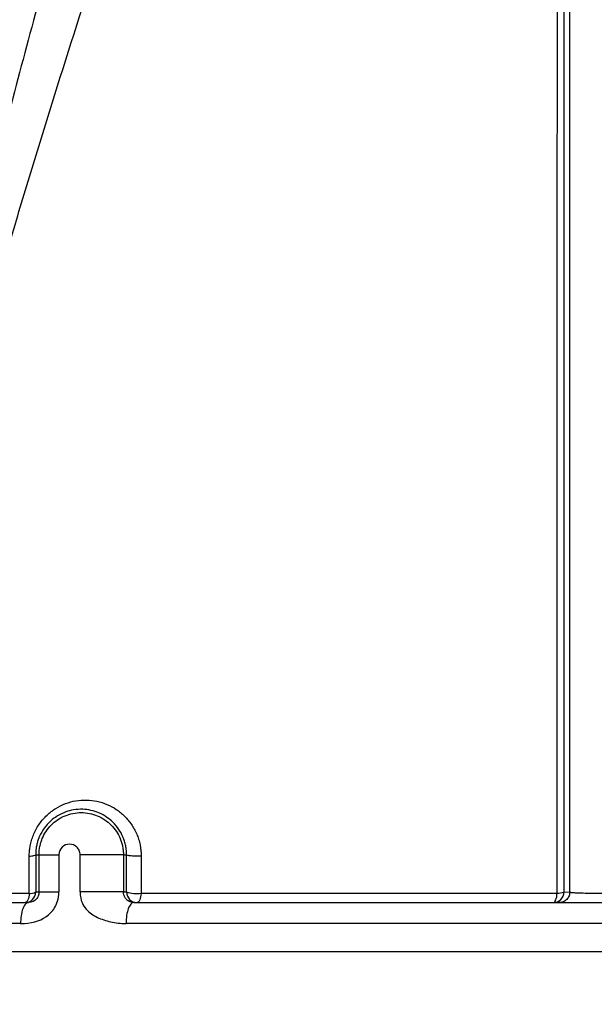
# Model space of a CAD drawing. Units: inches. Extents: x -18962 to -18704, y -15753 to -15417.
# Drawn here: x -18754 to -18752, y -15463 to -15460 of the extents above; entities that cross this region are included whole.
import ezdxf

# ---------------------------------------------------------------- set-up
doc = ezdxf.new("R2010")
doc.units = ezdxf.units.IN
doc.header["$MEASUREMENT"] = 0
doc.layers.add('0-BACKFILL INITIAL', color=253, linetype='Continuous')
doc.layers.add('0-EARTH', color=36, linetype='Continuous')
doc.layers.add('0-BEDDING', color=7, linetype='Continuous', lineweight=5)

msp = doc.modelspace()

# ---------------------------------------------------------------- hatches: boundary and pattern name
at = {"layer": '0-BACKFILL INITIAL'}
h = msp.add_hatch(dxfattribs=at)
h.set_pattern_fill('GRAVEL', color=256, scale=5)
h.set_pattern_definition([(228.012787504, (3.6, 5), (-40.00000000000031, -45.00000000000001), [0.67268, -66.5954402353685]), (184.969740728, (3.15, 4.5), (59.99999999999987, 5.000000000000176), [1.15434, -114.27962380615]), (132.510447078, (2, 4.4), (50.00000000000058, -54.99999999999932), [0.8139400000000001, -80.5801629804985]), (267.273689006, (0.05, 3.15), (5.000000000000121, 100.0000000000001), [1.05119, -104.067790208145]), (292.833654178, (0, 2.1), (-24.99999999999994, 60.00000000000014), [1.030775, -102.0468656404415]), (357.273689006, (0.4, 1.15), (-100.0000000000001, 5.000000000000128), [1.05119, -104.067790208145]), (37.6942404667, (1.45, 1.1), (-64.99999999999999, -49.99999999999986), [1.390145, -137.62424274458]), (72.2553283749, (2.55, 1.95), (35.00000000000014, 110), [1.31244, -129.9316074840669]), (121.429565615, (2.95, 3.2), (-40.0000000000001, 64.99999999999994), [1.05475, -104.420365548645]), (175.236358309, (2.4, 4.1), (54.99999999999992, -5.00000000000019), [1.20416, -59.0038128939615]), (222.397437798, (1.2, 4.2), (-59.99999999999982, -54.99999999999986), [1.55724, -154.1668750239745]), (138.814074834, (5, 3.1), (-35.00000000000016, 30), [0.5315049999999999, -52.61922406367349]), (171.46923439, (4.600000000000001, 3.45), (64.99999999999999, -9.999999999999975), [1.011185, -100.107557080785]), (225, (3.6, 3.6), (-5.551115123125783e-16, -4.999999999999664), [0.707105, -6.3639628118655]), (203.198590514, (3.25, 4.2), (24.99999999999995, 9.999999999999877), [0.38079, -37.6980755293195]), (291.801409486, (2.9, 4.050000000000001), (-4.99999999999842, 15.00000000000051), [0.538515, -26.3873090356725]), (30.96375653209999, (3.1, 3.55), (15.00000000000027, 9.999999999999897), [0.874645, -28.2801144742265]), (161.565051177, (3.85, 4), (10.00000000000006, -4.999999999999884), [0.632455, -15.178933300842]), (16.389540334, (0, 4.050000000000001), (49.99999999999983, 15.00000000000022), [0.886, -87.714225733347]), (70.3461759419, (0.8500000000000001, 4.3), (-20.0000000000061, -55.00000000001698), [0.7433049999999999, -73.58703873659499]), (293.198590514, (3.85, 5), (-9.999999999999853, 24.99999999999996), [0.761575, -37.3172905293195]), (343.610459666, (4.149999999999999, 4.3), (-49.99999999999983, 15.00000000000022), [0.8859999999999999, -87.71422573334497]), (339.44395478, (0, 0.95), (-25.00000000000018, 10.00000000000012), [0.8543999999999999, -41.86561872658749]), (294.775140569, (0.8, 0.65), (-25.00000000000003, 55.00000000000001), [0.71589, -70.87321531638]), (66.8014094864, (3.9, 0), (9.999999999999906, 24.99999999999985), [0.761575, -37.3172905293195]), (17.3540246363, (4.2, 0.7000000000000001), (-64.99999999999989, -19.99999999999982), [0.838155, -82.97711807120001]), (69.44395478040002, (1.45, 0), (-10.00000000000004, -24.99999999999977), [0.4272, -42.29281872658749]), (101.309932474, (3.6, 0), (-4.999999999999819, 20.00000000000006), [0.25495, -25.240147567964]), (165.963756532, (3.55, 0.25), (14.99999999999979, -5.000000000000007), [1.030775, -19.5847531280885]), (186.009005957, (2.55, 0.5), (50.00000000000023, 4.999999999999916), [0.9552499999999999, -94.56961587271401]), (303.690067526, (3.1, 3.1), (-4.999999999999936, 9.999999999999929), [0.7211099999999998, -17.30664637732]), (353.157226587, (3.5, 2.5), (85.00000000000007, -10.00000000000026), [1.25897, -124.6378131201415]), (60.9453959009, (4.75, 2.35), (-19.99999999999988, -34.99999999999989), [0.51478, -50.963370704935]), (90, (5, 2.8), (-4.999999999999999, 5), [0.3, -4.699999999999999]), (120.256437164, (2.45, 0.65), (20.00000000000004, -35.00000000000004), [0.69462, -68.76759994724901]), (48.01278750420001, (2.1, 1.25), (40, 44.99999999999987), [1.34536, -65.92276023536849]), (0, (3, 2.25), (5, 5), [1.3, -3.7]), (325.3048464690001, (4.3, 2.25), (50.0000000000007, -34.99999999999913), [0.7905699999999999, -78.26637150420999]), (254.054604099, (4.95, 1.8), (-5.000000000000188, -20.00000000000002), [0.72801, -35.6725394464025]), (207.645975364, (4.75, 1.1), (-94.99999999999974, -50.00000000000024), [1.185325, -117.347370911297]), (175.42607874, (3.7, 0.55), (-64.99999999999977, 5.000000000000007), [1.253995, -124.1453670398445])])
edge = h.paths.add_edge_path()
edge.add_spline(control_points=[(-18763.69891469431, -15462.63923476306), (-18764.62587249333, -15457.74281725063), (-18767.76932809124, -15449.24431536238), (-18769.6141247194, -15443.69876472288), (-18770.74737150441, -15440.63281036389)], knot_values=[35.54434436301227, 35.54434436301227, 35.54434436301227, 35.54434436301227, 53.33252003702044, 72.29198460366008, 72.29198460366008, 72.29198460366008, 72.29198460366008], degree=3, periodic=0)
edge.add_line((-18770.74737150441, -15440.63281036389), (-18846.01600016346, -15440.63281036389))
edge.add_line((-18846.01600016346, -15440.63281036389), (-18846.01600016346, -15462.63923476306))
edge.add_line((-18846.01600016346, -15462.63923476306), (-18839.60506001077, -15462.63094882933))
edge.add_line((-18839.60506001077, -15462.63094882933), (-18839.67545796829, -15462.61712960654))
edge.add_line((-18839.6754579683, -15462.61712960654), (-18839.75516283886, -15462.34194882933))
edge.add_line((-18839.75516283886, -15462.34194882933), (-18840.00853434583, -15462.34194882933))
edge.add_line((-18840.00853434583, -15462.34194882933), (-18840.00890669507, -15462.2019488304))
edge.add_line((-18840.00890669507, -15462.2019488304), (-18838.82415276863, -15462.20194882933))
edge.add_arc((-18817.4923766814, -15465.09467601465), 21.52701887406769, 145.2973505175987, 172.2774278831154, ccw=False)
edge.add_arc((-18823.22982659826, -15461.24417523639), 14.61835001259667, 91.18476599777767, 144.9020090195698, ccw=False)
edge.add_arc((-18824.01806480016, -15461.71612537263), 15.0950000360873, 34.2165171772005, 88.15505500117138, ccw=False)
edge.add_arc((-18834.42642878871, -15466.73531014152), 26.5788414945548, 9.820542354218276, 30.544169251171127, ccw=False)
edge.add_line((-18808.23705211795, -15462.20194882896), (-18807.25778109935, -15462.20128328837))
edge.add_line((-18807.25778109935, -15462.20128328837), (-18807.05381903901, -15462.20498291905))
edge.add_line((-18807.05381903901, -15462.20498291905), (-18807.0556342259, -15462.34194882933))
edge.add_arc((-18807.18231997939, -15433.22217929321), 29.1200451084264, 269.75073589793146, 270.24926410206206, ccw=False)
edge.add_arc((-18807.14687570271, -15462.47199092502), 0.2078391044361869, 141.2674167494829, 167.4837689922014)
edge.add_arc((-18807.68371424661, -15462.42148892936), 0.3339834394076662, 326.56674217479747, 359.0632973863627, ccw=False)
edge.add_line((-18807.40499565097, -15462.60550219584), (-18807.45910856096, -15462.63094882933))
edge.add_line((-18807.45910856096, -15462.63094882933), (-18800.64845546376, -15462.63683930766))
edge.add_line((-18800.64845546376, -15462.63683930766), (-18800.73921944522, -15462.54378296023))
edge.add_line((-18800.73921944522, -15462.54378296023), (-18800.79855829185, -15462.34783930766))
edge.add_line((-18800.79855829184, -15462.34783930766), (-18801.05279283681, -15462.3495034127))
edge.add_line((-18801.05279283682, -15462.3495034127), (-18801.05361526448, -15462.20766466192))
edge.add_line((-18801.05361526448, -15462.20766466192), (-18799.86754822162, -15462.20783930767))
edge.add_arc((-18487.93500946952, -15548.88704456346), 323.7517464912037, 163.4963566128154, 164.4705555702262, ccw=False)
edge.add_arc((-18784.23071458646, -15461.46540863604), 14.83265638075892, 91.3318832975263, 162.142000862116, ccw=False)
edge.add_arc((-18784.94490269132, -15461.4553697362), 14.82321421796498, 24.570275276322377, 88.57193133600339, ccw=False)
edge.add_arc((-18827.54123748378, -15476.79841631902), 60.06000814853877, 14.05973202962059, 20.982722536671417, ccw=False)
edge.add_line((-18769.28044757095, -15462.20783930729), (-18768.09944141694, -15462.20433695179))
edge.add_line((-18768.09944141694, -15462.20433695179), (-18768.09902967889, -15462.34783930766))
edge.add_line((-18768.09902967889, -15462.34783930766), (-18768.35240118586, -15462.34783930766))
edge.add_arc((-18768.72979224299, -15462.35579509516), 0.3774749058626968, -46.68870787206839, 1.2076744533205215, ccw=False)
edge.add_line((-18768.47085888747, -15462.63046002185), (-18768.50250401395, -15462.63683930766))
edge.add_line((-18768.50250401394, -15462.63683930766), (-18763.69891469431, -15462.63923476306))
edge = h.paths.add_edge_path()
edge.add_spline(control_points=[(-18768.41340937728, -15440.63281036389), (-18767.49463725191, -15442.8379252607), (-18766.6029429039, -15446.14968196098), (-18763.7069466516, -15453.06364573194), (-18761.36495256718, -15462.63923476306)], knot_values=[35.54434436301228, 35.54434436301228, 35.54434436301228, 35.54434436301228, 54.50380892965192, 72.29198460366008, 72.29198460366008, 72.29198460366008, 72.29198460366008], degree=3, periodic=0)
edge.add_line((-18761.36495256718, -15462.63923476306), (-18756.38002207887, -15462.63923476306))
edge.add_arc((-18756.34876562039, -15462.51828939842), 0.1249189634303118, 185.3170738340073, 255.5098311625312, ccw=False)
edge.add_arc((-18756.13250099596, -15462.42281681333), 0.3570702018818531, 181.9929963503008, 197.445396307372, ccw=False)
edge.add_arc((-18756.6735781336, -15462.45020090393), 0.1848298522906287, 4.644469004717556, 24.51075293600966)
edge.add_arc((-18756.53916552016, -15462.38459641805), 0.0355310571327869, 18.16126493588994, 75.25944314140315)
edge.add_line((-18756.53012490695, -15462.35023476306), (-18756.78349641393, -15462.35023476306))
edge.add_line((-18756.78349641392, -15462.35023476306), (-18756.78370489701, -15462.20707741896))
edge.add_line((-18756.78370489702, -15462.20707741896), (-18755.59911483672, -15462.21023476306))
edge.add_arc((-18693.27857509448, -15477.62141640139), 64.19777405217383, 159.9464117941776, 166.1100433983686, ccw=False)
edge.add_arc((-18739.85393687071, -15461.61858094466), 14.98819518578463, 91.73237783246691, 156.3582775617984, ccw=False)
edge.add_arc((-18740.8265371462, -15461.81660642921), 15.18825689655291, 33.524611162235885, 88.03990433930028, ccw=False)
edge.add_arc((-18754.4393740732, -15467.80810701731), 29.95214959945175, 10.77156746480091, 28.691658240429717, ccw=False)
edge.add_line((-18725.01497787119, -15462.21023476306), (-18723.83336904523, -15462.20666634888))
edge.add_line((-18723.83336904523, -15462.20666634888), (-18723.83059629399, -15462.35023476306))
edge.add_line((-18723.83059629399, -15462.35023476306), (-18724.08396780097, -15462.35023476306))
edge.add_arc((-18725.70253320169, -15461.98607795257), 1.659025056789286, 337.9249599111005, 347.32030401258226, ccw=False)
edge.add_line((-18724.16512722626, -15462.60957374706), (-18724.23407062902, -15462.63923476306))
edge.add_line((-18724.23407062902, -15462.63923476306), (-18715.70758557844, -15462.63923476306))
edge.add_line((-18715.70758557844, -15462.63923476306), (-18715.70758557844, -15440.63281036388))
edge.add_line((-18715.70758557844, -15440.63281036389), (-18768.41340937728, -15440.63281036389))
at = {"layer": '0-BEDDING', "true_color": 0x000000}
h = msp.add_hatch(dxfattribs=at)
h.set_pattern_fill('GRAVEL', color=18, scale=4)
h.set_pattern_definition([(228.012787504, (2.88, 4), (-32.00000000000025, -36.00000000000001), [0.538144, -53.27635218829479]), (184.969740728, (2.52, 3.6), (47.9999999999999, 4.00000000000014), [0.923472, -91.42369904491999]), (132.510447078, (1.6, 3.52), (40.00000000000047, -43.99999999999946), [0.6511520000000001, -64.4641303843988]), (267.273689006, (0.04, 2.52), (4.000000000000097, 80.00000000000007), [0.8409519999999999, -83.25423216651599]), (292.833654178, (0, 1.68), (-19.99999999999995, 48.00000000000011), [0.8246199999999999, -81.63749251235319]), (357.273689006, (0.32, 0.92), (-80.00000000000007, 4.000000000000102), [0.8409519999999999, -83.25423216651599]), (37.6942404667, (1.16, 0.88), (-51.99999999999999, -39.99999999999989), [1.112116, -110.099394195664]), (72.2553283749, (2.04, 1.56), (28.00000000000011, 88.00000000000001), [1.049952, -103.9452859872536]), (121.429565615, (2.36, 2.56), (-32.00000000000008, 51.99999999999995), [0.8438, -83.53629243891599]), (175.236358309, (1.92, 3.28), (43.99999999999994, -4.000000000000152), [0.9633280000000001, -47.2030503151692]), (222.397437798, (0.96, 3.36), (-47.99999999999985, -43.99999999999989), [1.245792, -123.3335000191796]), (138.814074834, (4, 2.48), (-28.00000000000013, 24), [0.4252039999999999, -42.09537925093879]), (171.46923439, (3.68, 2.76), (51.99999999999999, -7.99999999999998), [0.808948, -80.086045664628]), (225, (2.88, 2.88), (-4.440892098500626e-16, -3.999999999999732), [0.565684, -5.0911702494924]), (203.198590514, (2.6, 3.36), (19.99999999999996, 7.999999999999901), [0.304632, -30.1584604234556]), (291.801409486, (2.32, 3.24), (-3.999999999998736, 12.00000000000041), [0.430812, -21.109847228538]), (30.96375653209999, (2.48, 2.84), (12.00000000000021, 7.999999999999918), [0.699716, -22.6240915793812]), (161.565051177, (3.08, 3.2), (8.000000000000046, -3.999999999999907), [0.505964, -12.1431466406736]), (16.389540334, (0, 3.24), (39.99999999999986, 12.00000000000018), [0.7088, -70.1713805866776]), (70.3461759419, (0.68, 3.44), (-16.00000000000488, -44.00000000001359), [0.594644, -58.869630989276]), (293.198590514, (3.08, 4), (-7.999999999999882, 19.99999999999996), [0.60926, -29.8538324234556]), (343.610459666, (3.32, 3.44), (-39.99999999999986, 12.00000000000017), [0.7087999999999999, -70.17138058667598]), (339.44395478, (0, 0.76), (-20.00000000000015, 8.000000000000098), [0.6835199999999999, -33.49249498126999]), (294.775140569, (0.64, 0.52), (-20.00000000000002, 44.00000000000001), [0.572712, -56.698572253104]), (66.8014094864, (3.12, 0), (7.999999999999925, 19.99999999999988), [0.60926, -29.8538324234556]), (17.3540246363, (3.36, 0.56), (-51.99999999999991, -15.99999999999985), [0.670524, -66.38169445696]), (69.44395478040002, (1.16, 0), (-8.000000000000028, -19.99999999999982), [0.34176, -33.83425498126999]), (101.309932474, (2.88, 0), (-3.999999999999855, 16.00000000000005), [0.20396, -20.1921180543712]), (165.963756532, (2.84, 0.2), (11.99999999999983, -4.000000000000005), [0.82462, -15.6678025024708]), (186.009005957, (2.04, 0.4), (40.00000000000018, 3.999999999999932), [0.7642, -75.65569269817121]), (303.690067526, (2.48, 2.48), (-3.999999999999949, 7.999999999999943), [0.5768879999999998, -13.845317101856]), (353.157226587, (2.8, 2), (68.00000000000006, -8.000000000000211), [1.007176, -99.7102504961132]), (60.9453959009, (3.8, 1.88), (-15.9999999999999, -27.99999999999991), [0.411824, -40.770696563948]), (90, (4, 2.24), (-4, 4), [0.24, -3.76]), (120.256437164, (1.96, 0.52), (16.00000000000004, -28.00000000000003), [0.555696, -55.0140799577992]), (48.01278750420001, (1.68, 1), (32, 35.9999999999999), [1.076288, -52.73820818829479]), (0, (2.4, 1.8), (4, 4), [1.04, -2.96]), (325.3048464690001, (3.44, 1.8), (40.00000000000055, -27.9999999999993), [0.6324559999999999, -62.61309720336799]), (254.054604099, (3.96, 1.44), (-4.000000000000151, -16.00000000000002), [0.582408, -28.538031557122]), (207.645975364, (3.8, 0.88), (-75.9999999999998, -40.00000000000019), [0.94826, -93.87789672903759]), (175.42607874, (2.96, 0.44), (-51.99999999999982, 4.000000000000005), [1.003196, -99.3162936318756])])
edge = h.paths.add_edge_path()
edge.add_line((-18715.70758557844, -15462.63923476306), (-18761.36495256718, -15462.63923476306))
edge.add_spline(control_points=[(-18761.36495256718, -15462.63923476306), (-18760.95005500514, -15464.63923476306), (-18760.64201813589, -15466.63923476306), (-18760.47791803071, -15468.63923476306)], knot_values=[72.29198460366007, 72.29198460366007, 72.29198460366007, 72.29198460366007, 78.46371765575401, 78.46371765575401, 78.46371765575401, 78.46371765575401], degree=3, periodic=0)
edge.add_line((-18760.47791803071, -15468.63923476306), (-18715.70758557844, -15468.63923476306))
edge.add_line((-18715.70758557844, -15468.63923476306), (-18715.70758557844, -15462.63923476306))
at = {"layer": '0-EARTH'}
h = msp.add_hatch(dxfattribs=at)
h.set_pattern_fill('EARTH', color=256, scale=10, angle=45)
h.set_pattern_definition([(45, (-17748.96241090135, -15357.03836334374), (2.220446049250313e-16, 3.535533905932738), [2.5, -2.5]), (45, (-17749.62532350871, -15356.37545073637), (2.220446049250313e-16, 3.535533905932738), [2.5, -2.5]), (45, (-17750.28823611607, -15355.71253812901), (2.220446049250313e-16, 3.535533905932738), [2.5, -2.5]), (135, (-17750.28823611607, -15355.27059639077), (-3.535533905932737, 4.440892098500626e-16), [2.5, -2.5]), (135, (-17749.62532350871, -15354.60768378341), (-3.535533905932737, 4.440892098500626e-16), [2.5, -2.5]), (135, (-17748.96241090135, -15353.94477117605), (-3.535533905932737, 4.440892098500626e-16), [2.5, -2.5])])
edge = h.paths.add_edge_path()
edge.add_line((-18705.55168299243, -15422.57478271758), (-18715.70758557844, -15422.57478271758))
edge.add_line((-18715.70758557844, -15422.57478271758), (-18715.70758557844, -15428.63281036389))
edge.add_line((-18715.70758557844, -15428.63281036389), (-18715.70758557844, -15468.63923476306))
edge.add_line((-18715.70758557844, -15468.63923476306), (-18760.47791803071, -15468.63923476306))
edge.add_spline(control_points=[(-18760.47791803071, -15468.63923476306), (-18760.40655526938, -15469.73890651076), (-18760.28598474195, -15471.75102157976), (-18760.39449780957, -15473.58240804772), (-18760.45478307328, -15474.58244114503)], knot_values=[78.4637176557539, 78.4637176557539, 78.4637176557539, 78.4637176557539, 81.75571339447777, 84.64814212686288, 84.64814212686288, 84.64814212686288, 84.64814212686288], degree=3, periodic=0)
edge.add_spline(control_points=[(-18760.4547830733, -15474.58244114499), (-18755.64552471638, -15475.25901107557), (-18742.14820148504, -15476.68505147171), (-18721.33813067564, -15466.80501960799), (-18715.37383167135, -15481.07683500255), (-18704.9728905727, -15463.90759442758), (-18710.10432687265, -15447.62666578478), (-18708.73218224667, -15439.85079323286), (-18703.94660412685, -15438.65292617807), (-18703.81831755786, -15430.5765595388), (-18705.55168299243, -15422.57478271758)], knot_values=[199.4673900074906, 199.4673900074906, 199.4673900074906, 199.4673900074906, 212.2262521873089, 240.5310192076059, 268.8878901112067, 281.133420092101, 295.1555266464339, 307.6524084599478, 326.6946820826305, 334.8811024869294, 334.8811024869294, 334.8811024869294, 334.8811024869294], degree=3, periodic=0)

# ---------------------------------------------------------------- linework, layer by layer
at = {"color": 18, "linetype": 'Continuous', "lineweight": 25, "true_color": 0x000000}
for p, q in [((-18753.73416550789, -15462.47299724919), (-18753.73417364577, -15462.36699052433)), ((-18753.71594919957, -15462.36323352648), (-18753.70641325555, -15462.36323361725)), ((-18753.71594919957, -15462.36323352648), (-18753.71588548203, -15462.46923476306)), ((-18753.70641325555, -15462.46923476306), (-18753.70641325555, -15462.36323361725)), ((-18753.65002931727, -15462.36323361725), (-18753.65002931727, -15462.46923476306)), ((-18753.58925276963, -15462.46923476306), (-18753.58925276963, -15462.36323361826)), ((-18753.46578569896, -15462.36323361826), (-18753.45673522275, -15462.36323353211)), ((-18753.46578569896, -15462.36323361826), (-18753.46578569896, -15462.46923476306)), ((-18753.45679546582, -15462.46923476306), (-18753.45673522275, -15462.36323353211)), ((-18753.71588548203, -15462.46923476306), (-18753.70641325555, -15462.46923476306)), ((-18753.46578569896, -15462.46923476306), (-18753.45679546582, -15462.46923476306)), ((-18752.2097962651, -15462.46928990534), (-18752.19304635396, -15462.46923476306)), ((-18756.31142716037, -15462.49923476306), (-18753.73648596667, -15462.49923476306)), ((-18753.43613260025, -15462.49923476306), (-18750.78010899726, -15462.49923476306)), ((-18753.75907226318, -15462.55923476306), (-18756.36497444787, -15462.55923476306)), ((-18750.79791151226, -15462.55923476306), (-18753.45823288807, -15462.55923476306)), ((-18724.23407062905, -15462.63923476306), (-18756.38002207887, -15462.63923476306))]:
    msp.add_line(p, q, dxfattribs=at)
at = {"color": 18, "linetype": 'Continuous', "lineweight": 25, "true_color": 0x000000, "flags": 128}
for points in [[(-18753.41522736687, -15462.36681843782), (-18753.41529073293, -15462.42618052726), (-18753.41534065193, -15462.47282220247)], [(-18753.73416550789, -15462.47299724919), (-18753.73462234004, -15462.47828299495), (-18753.73544565413, -15462.48327432043), (-18753.73660866033, -15462.48780881295), (-18753.73807351561, -15462.49173892471), (-18753.73979255507, -15462.49493677388), (-18753.7417098429, -15462.49729830569), (-18753.74376299249, -15462.49874667827), (-18753.74588519645, -15462.49923476306)], [(-18753.41534065193, -15462.47282220247), (-18753.41577740001, -15462.47813573422), (-18753.41657558932, -15462.48315728237), (-18753.41770903639, -15462.48772212224), (-18753.41914056013, -15462.49168051079), (-18753.42082320144, -15462.49490259876), (-18753.42270176368, -15462.49728269018), (-18753.42471462333, -15462.49874270956), (-18753.42679575139, -15462.49923476306)], [(-18752.23979164533, -15462.49923476306), (-18752.23786898649, -15462.49872923726), (-18752.23601112456, -15462.49722969694), (-18752.23428067268, -15462.49478667919), (-18752.23273595006, -15462.49148251791), (-18752.23142901651, -15462.48742856903), (-18752.23040391794, -15462.48276145759), (-18752.22969520192, -15462.47763847328), (-18752.22932675342, -15462.47223226947)]]:
    msp.add_lwpolyline(points, dxfattribs=at)
at = {"color": 18, "linetype": 'Continuous', "lineweight": 25, "true_color": 0x000000}
for centre, radius, start, end in [((-18753.74588533925, -15462.46923490585), 0.02999985721183879, 270.0002727098101, 0.0002727072045851607), ((-18753.73106227724, -15462.44178632027), 0.03136482303950591, 264.321874834962, 298.93908701355), ((-18753.42679560861, -15462.46923490585), 0.02999985721181362, 179.9997272926912, 269.9997272901899), ((-18753.42839732513, -15462.38238898156), 0.09137091527678912, 251.8925114569644, 278.2155455922054), ((-18752.23979392442, -15462.46923705728), 0.02999770586863519, 270.0043530693684, 359.8990598569595), ((-18752.22588980703, -15462.42875583575), 0.04361207274686806, 265.4799917681932, 291.6549291226009)]:
    msp.add_arc(centre, radius, start, end, dxfattribs=at)
for points, knots in [([(-18755.57310278153, -15462.18800251606), (-18755.44412588551, -15461.70688513058), (-18755.32485329966, -15461.26371736838), (-18755.15937214512, -15460.656252508), (-18755.10648091661, -15460.46330419405), (-18755.03054855588, -15460.18820175293), (-18755.00580644736, -15460.09888729593), (-18754.96955272584, -15459.96849481704), (-18754.95462612119, -15459.91491026977), (-18754.93845442694, -15459.85699239817), (-18754.93333255575, -15459.83866183309), (-18754.93077754136, -15459.82952101243), (-18754.92968380424, -15459.82560875874), (-18754.92895492879, -15459.8230017563), (-18754.9287023691, -15459.82209843862), (-18754.9278208988, -15459.81894602734), (-18754.9271347428, -15459.81649229015), (-18754.92583557928, -15459.81184690934), (-18754.92524332726, -15459.80972946561), (-18754.92340232338, -15459.80314802305), (-18754.91972298913, -15459.78999732453), (-18754.91115663953, -15459.75939765474), (-18754.90384638779, -15459.73331553967), (-18754.8212436305, -15459.43882200755), (-18754.74723291739, -15459.1782689524), (-18754.60763882844, -15458.69014013672), (-18754.54205277419, -15458.46256499487), (-18754.35881059621, -15457.82905890016), (-18754.25480835167, -15457.47231026162), (-18754.1687394055, -15457.18125156831), (-18754.15810150971, -15457.14472522531), (-18754.14677036273, -15457.10841064501), (-18754.13474547687, -15457.07230799587), (-18754.11761396792, -15457.02089631385), (-18754.09910013754, -15456.96998673801), (-18754.0802921392, -15456.91923702683), (-18753.94025020922, -15456.56438580315), (-18753.79942325285, -15456.20980793389), (-18753.50321329281, -15455.5066740577), (-18753.34777795757, -15455.15809489591), (-18753.09465575561, -15454.64488284797), (-18753.00695326987, -15454.47545057733), (-18752.82350559376, -15454.14095095819), (-18752.72775642364, -15453.97591073776), (-18752.52787887796, -15453.65098736563), (-18752.42402598912, -15453.49092601468), (-18752.2112798963, -15453.17425685691), (-18752.10218699795, -15453.01776218659), (-18751.54277117687, -15452.2453170021), (-18751.05101584661, -15451.65920823729), (-18749.98385607351, -15450.56841479685), (-18749.40904036999, -15450.06345575113), (-18748.19212458032, -15449.14268311441), (-18747.54977698932, -15448.72695545092), (-18746.54440206206, -15448.18002323733), (-18746.20234098213, -15448.01048270988), (-18745.68061815864, -15447.77535377736), (-18745.50526872757, -15447.70017690312), (-18745.15182798344, -15447.5565508402), (-18744.97373287024, -15447.48811559304), (-18744.43535556776, -15447.29413329061), (-18744.07095147774, -15447.17991849493), (-18743.51761199499, -15447.03401162146), (-18743.332060638, -15446.98957389122), (-18742.9593428427, -15446.90813580424), (-18742.77217075587, -15446.87115536264), (-18742.39646024878, -15446.80490144986), (-18742.20792186792, -15446.77563219408), (-18741.829743417, -15446.72534072805), (-18741.64010427951, -15446.70431503531), (-18741.07006871206, -15446.6538905507), (-18740.68855434202, -15446.6371731999), (-18740.30704635396, -15446.63723632133), (-18739.92553835574, -15446.63717319998), (-18739.5440235919, -15446.65388917988), (-18738.78397674389, -15446.72112518472), (-18738.40548562764, -15446.7717656105), (-18737.84192170494, -15446.87115465749), (-18737.65475241733, -15446.9081476635), (-18737.28203462107, -15446.98958767986), (-18737.09648010814, -15447.0340133156), (-18736.5431376992, -15447.17990728278), (-18736.1787357482, -15447.29413156024), (-18735.64035844163, -15447.48811294761), (-18735.46226480107, -15447.55655128928), (-18735.10882394726, -15447.70017709502), (-18734.93347251898, -15447.77534971897), (-18734.41174933638, -15448.01047770963), (-18734.06969154338, -15448.18002590176), (-18733.06431458561, -15448.72695324586), (-18732.421969449, -15449.1426849832), (-18731.20504878594, -15450.06345167152), (-18730.6302407494, -15450.56841968377), (-18729.5630758098, -15451.65920768829), (-18729.07132123459, -15452.24531743428), (-18728.511905036, -15453.01776224771), (-18728.40281259944, -15453.17425716256), (-18728.19006682302, -15453.49092648268), (-18728.08621351076, -15453.65098759887), (-18727.88633554054, -15453.97591068698), (-18727.79058663276, -15454.1409509925), (-18727.60713943599, -15454.47545079817), (-18727.51943700894, -15454.64488310041), (-18727.26631477068, -15455.15809508819), (-18727.11087939109, -15455.50667412475), (-18726.81466953792, -15456.20980796379), (-18726.67384255768, -15456.56438574778), (-18726.53488387337, -15456.91959066744), (-18726.51498936117, -15456.96999462967), (-18726.49647703237, -15457.02090064542), (-18726.47934683061, -15457.07230868904), (-18726.46732252673, -15457.10840978852), (-18726.4559919027, -15457.14472279959), (-18726.44535447134, -15457.18124755397), (-18726.35928433017, -15457.47231035091), (-18726.25528207622, -15457.82905902198), (-18726.07203988059, -15458.46256517899), (-18726.00645381989, -15458.69014034388), (-18725.86685971712, -15459.17826921022), (-18725.79284899663, -15459.43882229298), (-18725.71024623119, -15459.73331585692), (-18725.70293597872, -15459.75939797481), (-18725.69436962827, -15459.78999764792), (-18725.69069029367, -15459.80314834787), (-18725.6888492896, -15459.80972979115), (-18725.68825703749, -15459.81184723514), (-18725.68695787319, -15459.81649261897), (-18725.68627171815, -15459.81894635272), (-18725.68539025043, -15459.82209875448), (-18725.68513769021, -15459.82300207429), (-18725.68440881485, -15459.82560907646), (-18725.68331507785, -15459.82952132974), (-18725.68076006375, -15459.83866214946), (-18725.67563819314, -15459.85699271265), (-18725.65946650073, -15459.9149105782), (-18725.64453989782, -15459.96849511972), (-18725.60828618058, -15460.0988875843), (-18725.58354407507, -15460.1882020311), (-18725.50761172386, -15460.46330443962), (-18725.45472050234, -15460.65625272918), (-18725.28923937052, -15461.26371750841), (-18725.16996680204, -15461.70688520583), (-18725.04098992633, -15462.18800251604)], [0, 0, 0, 0, 0.2500000000000019, 0.2500000000000019, 0.3750000000000027, 0.3750000000000027, 0.4375000000000031, 0.4375000000000031, 0.4687500000000033, 0.476562500000003, 0.4804687500000026, 0.4824218750000023, 0.4833984375000021, 0.4833984375000021, 0.4843750000000018, 0.4843750000000018, 0.4853515625000016, 0.4853515625000016, 0.4863281250000014, 0.4863281250000014, 0.4882812500000012, 0.4921875000000014, 0.5000000000000013, 0.5000000000000013, 0.625000000000001, 0.625000000000001, 0.7500000000000007, 0.7500000000000007, 1, 1, 1, 2, 2, 2, 3, 3, 3, 3.0625, 3.0625, 3.125000000000001, 3.125000000000001, 3.156250000000001, 3.156250000000001, 3.187500000000001, 3.187500000000001, 3.218750000000001, 3.218750000000001, 3.250000000000002, 3.250000000000002, 3.375000000000002, 3.375000000000002, 3.500000000000002, 3.500000000000002, 3.625000000000002, 3.625000000000002, 3.687500000000002, 3.687500000000002, 3.718750000000002, 3.718750000000002, 3.750000000000002, 3.750000000000002, 3.812500000000001, 3.812500000000001, 3.843750000000001, 3.843750000000001, 3.875000000000001, 3.875000000000001, 3.90625, 3.90625, 3.9375, 3.9375, 4, 4, 4, 4.0625, 4.0625, 4.125, 4.125, 4.15625, 4.15625, 4.1875, 4.1875, 4.25, 4.25, 4.281250000000001, 4.281250000000001, 4.312500000000001, 4.312500000000001, 4.375000000000001, 4.375000000000001, 4.500000000000001, 4.500000000000001, 4.625000000000001, 4.625000000000001, 4.75, 4.75, 4.78125, 4.78125, 4.8125, 4.8125, 4.84375, 4.84375, 4.875, 4.875, 4.9375, 4.9375, 5, 5, 5, 6, 6, 6, 7, 7, 7, 7.249999999999988, 7.249999999999988, 7.37499999999998, 7.37499999999998, 7.499999999999974, 7.499999999999974, 7.507812499999973, 7.511718749999973, 7.513671874999973, 7.513671874999973, 7.514648437499973, 7.514648437499973, 7.515624999999972, 7.515624999999972, 7.516601562499972, 7.516601562499972, 7.517578124999972, 7.519531249999972, 7.523437499999972, 7.531249999999972, 7.562499999999975, 7.562499999999975, 7.624999999999979, 7.624999999999979, 7.749999999999986, 7.749999999999986, 8, 8, 8, 8]), ([(-18752.97177678973, -15457.58180248473), (-18753.00407279195, -15457.67840477183), (-18753.03668102525, -15457.77490410701), (-18753.10143602895, -15457.96803927923), (-18753.13352475526, -15458.06469342061), (-18753.22892066583, -15458.35491698298), (-18753.29142348693, -15458.54872676927), (-18753.41397622767, -15458.93708546835), (-18753.47405164568, -15459.13162633925), (-18753.59096745433, -15459.52169476584), (-18753.64786277428, -15459.71714303159), (-18753.72919914775, -15460.01129460324), (-18753.75565697622, -15460.10950506483), (-18753.80656489946, -15460.30645108915), (-18753.83108535697, -15460.40516867252), (-18753.86522967272, -15460.55392496353), (-18753.87619178173, -15460.60362745162), (-18753.89162863894, -15460.6784216782), (-18753.89660867716, -15460.70339403025), (-18753.90613497703, -15460.7534040469), (-18753.91059770442, -15460.77845675991), (-18753.93265311175, -15460.90376309329), (-18753.94977067413, -15461.00409786105), (-18753.98265989219, -15461.20499315588), (-18753.99844230081, -15461.30555141674), (-18754.02078197407, -15461.45657300166), (-18754.02793291283, -15461.5069540135), (-18754.04204596068, -15461.6077453738), (-18754.04918956609, -15461.65813131324), (-18754.08536240491, -15461.91000996084), (-18754.11575954809, -15462.11134899805), (-18754.14780858625, -15462.31250238906)], [0, 0, 0, 0, 0.06250000000000028, 0.06250000000000028, 0.1250000000000006, 0.1250000000000006, 0.2500000000000011, 0.2500000000000011, 0.3750000000000017, 0.3750000000000017, 0.5000000000000022, 0.5000000000000022, 0.5625000000000023, 0.5625000000000023, 0.6250000000000026, 0.6250000000000026, 0.6562500000000027, 0.6562500000000027, 0.6718750000000027, 0.6718750000000027, 0.6875000000000026, 0.6875000000000026, 0.7500000000000022, 0.7500000000000022, 0.8125000000000018, 0.8125000000000018, 0.8437500000000016, 0.8437500000000016, 0.8750000000000012, 0.8750000000000012, 1, 1, 1, 1]), ([(-18753.837790275, -15460.79102407217), (-18753.8375712714, -15460.78996656816), (-18753.83723304065, -15460.78896092706), (-18753.83667417233, -15460.78689809508), (-18753.83583510862, -15460.78380378012), (-18753.83387209363, -15460.77658325487), (-18753.82992577402, -15460.76214042501), (-18753.82650988307, -15460.7497579472), (-18753.81963755137, -15460.72498949038), (-18753.81500172699, -15460.70847102087), (-18753.80096604994, -15460.65891943153), (-18753.79143476264, -15460.62588883216), (-18753.76246010912, -15460.52684075195), (-18753.74266148253, -15460.46086494278), (-18753.6822727859, -15460.26303454474), (-18753.64076849323, -15460.13128778519), (-18753.5141556172, -15459.73632932093), (-18753.42693081779, -15459.47334511176), (-18753.2494646527, -15458.9482165635), (-18753.15915297889, -15458.68608362013), (-18753.02176069643, -15458.29356863223), (-18752.97566556742, -15458.16287636007), (-18752.90596823925, -15457.96704388757), (-18752.88260949306, -15457.90180172356), (-18752.83559275362, -15457.77092970523), (-18752.81197535628, -15457.70532603381), (-18752.78841785165, -15457.63949153273)], [0, 0, 0, 0, 0.0009765625000001067, 0.0009765625000001067, 0.001953125000000213, 0.003906250000000427, 0.007812500000000612, 0.01562500000000098, 0.01562500000000098, 0.03125000000000119, 0.03125000000000119, 0.06250000000000105, 0.06250000000000105, 0.125000000000001, 0.125000000000001, 0.2500000000000009, 0.2500000000000009, 0.5000000000000002, 0.5000000000000002, 0.7499999999999996, 0.7499999999999996, 0.8749999999999994, 0.8749999999999994, 0.9374999999999997, 0.9374999999999997, 1, 1, 1, 1]), ([(-18752.19304635396, -15462.46923476306), (-18752.19304635396, -15461.97435884733), (-18752.19304635396, -15461.47949808645), (-18752.19304635396, -15460.73726964396), (-18752.19304635396, -15460.48984699385), (-18752.19304635396, -15459.99491322469), (-18752.19304635396, -15459.7476329698), (-18752.19304635396, -15459.50071873286)], [0, 0, 0, 0, 0.5, 0.5, 0.75, 0.75, 1, 1, 1, 1]), ([(-18752.2293266553, -15462.47223229758), (-18752.22924918048, -15462.31919359659), (-18752.22908838292, -15462.00156459573), (-18752.22889150944, -15461.50749739094), (-18752.22878027293, -15461.04601259256), (-18752.22861575239, -15460.62257688075), (-18752.22850420295, -15460.25397216779), (-18752.22840701005, -15459.8805003919), (-18752.22829197456, -15459.63356360522), (-18752.22823359069, -15459.50823598403)], [0, 0, 0, 0, 0.1548610388130209, 0.3214112293970347, 0.5000000156779171, 0.62192754953752, 0.7499999884282115, 0.8731177028415478, 1, 1, 1, 1]), ([(-18752.20988891994, -15459.50521455134), (-18752.20988478694, -15459.6286864792), (-18752.20987652095, -15459.87563032062), (-18752.20986319337, -15460.36956068126), (-18752.20984382486, -15460.98611639507), (-18752.20982086597, -15461.72718616204), (-18752.20980448577, -15462.22130711202), (-18752.2097962651, -15462.46928990534)], [0, 0, 0, 0, 0.1250000146497861, 0.2500000148131931, 0.4999999833392607, 0.7490666995688365, 1, 1, 1, 1]), ([(-18753.73417370943, -15462.36699162619), (-18753.73414789568, -15462.36478536141), (-18753.73409645062, -15462.36038842465), (-18753.73367469134, -15462.35380371591), (-18753.73300147487, -15462.34726072006), (-18753.73205342213, -15462.34075457061), (-18753.73023713216, -15462.33107830169), (-18753.72689693162, -15462.31835965334), (-18753.72111337789, -15462.30300673863), (-18753.7138042628, -15462.28832865276), (-18753.70215100471, -15462.26993545926), (-18753.68432733676, -15462.24953235754), (-18753.65895976651, -15462.23016990656), (-18753.63088263104, -15462.21642667788), (-18753.60113720744, -15462.20845584313), (-18753.57088806216, -15462.20629460188), (-18753.54094000249, -15462.20982402261), (-18753.51229050314, -15462.21884497595), (-18753.48567444056, -15462.23314869571), (-18753.46203006512, -15462.25235904118), (-18753.44545792942, -15462.27217395086), (-18753.43459382535, -15462.28989523242), (-18753.42770560842, -15462.30409904707), (-18753.42221812956, -15462.31900981331), (-18753.41864717419, -15462.33284939442), (-18753.41655646267, -15462.34521758784), (-18753.41542786292, -15462.35597430289), (-18753.41529417952, -15462.36320471618), (-18753.41522736526, -15462.36681843832)], [0, 0, 0, 0, 0.01271826222159429, 0.02534663790152538, 0.0379172658527835, 0.05046180541467221, 0.06301124619166681, 0.09425938130115039, 0.1254600815773764, 0.1566126042915196, 0.1879985477922119, 0.2505129559557859, 0.3126443146959821, 0.3752051775500294, 0.4373133371945013, 0.4998985317593134, 0.5620835427730625, 0.6247019580716976, 0.6869772388404334, 0.7496073612714272, 0.8120353850942004, 0.8434930616532653, 0.8746171585782662, 0.9061068943540844, 0.9373447030151678, 0.958294349611251, 0.9791557375494752, 1, 1, 1, 1]), ([(-18753.45673522275, -15462.36323353211), (-18753.45676242111, -15462.36116784498), (-18753.4568175584, -15462.35698022506), (-18753.45728801422, -15462.3506663585), (-18753.45806301545, -15462.34425094412), (-18753.45918657017, -15462.33776481874), (-18753.46066305739, -15462.33123856358), (-18753.4625031364, -15462.3247063405), (-18753.46471070306, -15462.31820345843), (-18753.46942070809, -15462.30642806779), (-18753.47869416567, -15462.2895094677), (-18753.49420027382, -15462.27093332561), (-18753.51336762519, -15462.25512304227), (-18753.53454083856, -15462.24345843759), (-18753.55803147312, -15462.23591655088), (-18753.5825937041, -15462.23277585969), (-18753.60685867945, -15462.23439127023), (-18753.63115059543, -15462.24071343574), (-18753.65336466716, -15462.25122419278), (-18753.67442396362, -15462.26688534875), (-18753.69200031431, -15462.28646783173), (-18753.70285457968, -15462.30530407241), (-18753.70877424926, -15462.32016587694), (-18753.71194987708, -15462.330557049), (-18753.71424919639, -15462.34132660855), (-18753.71569125019, -15462.35228191223), (-18753.71586333227, -15462.35958790576), (-18753.71594919957, -15462.36323352648)], [0, 0, 0, 0, 0.01441075318048831, 0.02921389034143895, 0.04439828009203139, 0.05994904803813141, 0.07584771003926576, 0.09207237357536877, 0.1085980138235094, 0.1253968284837964, 0.1842463460118112, 0.2503519343315418, 0.3072332647632603, 0.3753043876604208, 0.4379417687353265, 0.5001681374960067, 0.5683996801065296, 0.6249075659972363, 0.690458927994574, 0.7495952228112288, 0.8137766867444165, 0.8745163497707089, 0.8988318465905979, 0.9238015867154058, 0.9491524628013203, 0.9746275664867143, 1, 1, 1, 1]), ([(-18753.70641325555, -15462.36323361725), (-18753.70637863538, -15462.36104221302), (-18753.70630883106, -15462.35662370656), (-18753.70573842928, -15462.34996982583), (-18753.70481205853, -15462.34327336016), (-18753.70349013679, -15462.33658096017), (-18753.70178341044, -15462.32994170989), (-18753.69969831435, -15462.32340491898), (-18753.69533181285, -15462.31200092222), (-18753.68680369252, -15462.29598998353), (-18753.67202917842, -15462.27794514539), (-18753.65359037356, -15462.26270523418), (-18753.6258946914, -15462.24773515157), (-18753.58616742794, -15462.23978693754), (-18753.54637071027, -15462.24770170357), (-18753.51864011266, -15462.26268135906), (-18753.50015782142, -15462.27795718009), (-18753.48539409145, -15462.2959878304), (-18753.47603948761, -15462.31356362067), (-18753.47074817399, -15462.32832163663), (-18753.4678706406, -15462.33996325758), (-18753.46610652656, -15462.35163279036), (-18753.46589164198, -15462.3594028172), (-18753.46578569896, -15462.36323361826)], [0, 0, 0, 0, 0.01738940870372288, 0.03506209105895363, 0.05296130324251569, 0.07102364034245595, 0.0891796033978115, 0.1073543797676208, 0.125468819627097, 0.1861243179207759, 0.2505187462482061, 0.3096828090219563, 0.3754597264417479, 0.4998234116318907, 0.624264628419947, 0.6905087015226112, 0.7493663264960878, 0.8140593683883809, 0.8745424557413198, 0.9065506510857351, 0.9383584745866813, 0.9696093171858388, 1, 1, 1, 1]), ([(-18753.58925276963, -15462.36323361826), (-18753.58925276963, -15462.35906170643), (-18753.59012167172, -15462.3549645475), (-18753.59335554824, -15462.34748702905), (-18753.59572946104, -15462.34411436145), (-18753.60429198665, -15462.33590518472), (-18753.61198520608, -15462.3329159613), (-18753.62733091546, -15462.33292453271), (-18753.63494451651, -15462.33586004263), (-18753.64645808749, -15462.34690135969), (-18753.65002931727, -15462.35488577503), (-18753.65002931727, -15462.36323361725)], [0, 0, 0, 0, 0.125, 0.125, 0.25, 0.25, 0.5, 0.5, 0.75, 0.75, 1, 1, 1, 1]), ([(-18753.73417364568, -15462.36699164654), (-18753.72912122689, -15462.3666944531), (-18753.72426158082, -15462.36616470866), (-18753.71764272117, -15462.36479981289), (-18753.71597294418, -15462.36398310457), (-18753.71594919957, -15462.36323352648)], [0, 0, 0, 0, 0.5, 0.5, 1, 1, 1, 1]), ([(-18753.70641325555, -15462.36323361621), (-18753.7063767427, -15462.36323361624), (-18753.70514862833, -15462.36323361628), (-18753.6999742556, -15462.36323361638), (-18753.69602280889, -15462.36323361645), (-18753.6857520815, -15462.36323361659), (-18753.67944339294, -15462.36323361667), (-18753.66545448222, -15462.36323361683), (-18753.65779186428, -15462.36323361691), (-18753.65002931727, -15462.36323361699)], [0, 0, 0, 0, 0.25, 0.25, 0.5, 0.5, 0.75, 0.75, 1, 1, 1, 1]), ([(-18753.46578569896, -15462.36323361826), (-18753.46584942895, -15462.36323361826), (-18753.46953717548, -15462.36323361826), (-18753.4833165824, -15462.36323361826), (-18753.49339548429, -15462.36323361826), (-18753.51762464066, -15462.36323361826), (-18753.53175246108, -15462.36323361826), (-18753.56080075127, -15462.36323361826), (-18753.57569432489, -15462.36323361826), (-18753.58925276963, -15462.36323361826)], [0, 0, 0, 0, 0.25, 0.25, 0.5, 0.5, 0.75, 0.75, 1, 1, 1, 1]), ([(-18753.41522736687, -15462.36681843782), (-18753.4190623905, -15462.36702205289), (-18753.42371696761, -15462.36714376513), (-18753.43365613757, -15462.36705454284), (-18753.43889287263, -15462.36683560073), (-18753.44777942661, -15462.36606809643), (-18753.45135084876, -15462.36552630511), (-18753.45580036768, -15462.36437282065), (-18753.45671725495, -15462.36376991819), (-18753.45673522275, -15462.36323353211)], [0, 0, 0, 0, 0.25, 0.25, 0.5, 0.5, 0.75, 0.75, 1, 1, 1, 1]), ([(-18753.94733179566, -15462.4731186435), (-18753.91418918131, -15462.47309404357), (-18753.84321162755, -15462.47304136087), (-18753.7720815579, -15462.47301262668), (-18753.73416531914, -15462.47299730978)], [0, 0, 0, 0, 0.4669450071280336, 1, 1, 1, 1]), ([(-18753.75907226318, -15462.55923476306), (-18753.729240504, -15462.55923476215), (-18753.70557087445, -15462.55253363449), (-18753.67702251533, -15462.53308080905), (-18753.66867637039, -15462.5249486666), (-18753.65545789058, -15462.503181455), (-18753.65002932903, -15462.48984525739), (-18753.65002931727, -15462.46923476306)], [0, 0, 0, 0, 0.5, 0.5, 0.75, 0.75, 1, 1, 1, 1]), ([(-18753.70641325555, -15462.46923476306), (-18753.70641325557, -15462.47436883113), (-18753.70746043099, -15462.47778195528), (-18753.71009080095, -15462.48401390462), (-18753.71182113305, -15462.48675883418), (-18753.71878215296, -15462.49446975322), (-18753.72637735939, -15462.49923476306), (-18753.73648596667, -15462.49923476306)], [0, 0, 0, 0, 0.2499999999999739, 0.2499999999999739, 0.4999999999999478, 0.4999999999999478, 1, 1, 1, 1]), ([(-18753.70641325555, -15462.46923476306), (-18753.706335786, -15462.46923476306), (-18753.70085662446, -15462.46923476306), (-18753.68091826593, -15462.46923476306), (-18753.66649916136, -15462.46923476306), (-18753.65002931727, -15462.46923476306)], [0, 0, 0, 0, 0.5, 0.5, 1, 1, 1, 1]), ([(-18753.58925276963, -15462.46923476306), (-18753.58925275805, -15462.48238601759), (-18753.58678395717, -15462.49160550155), (-18753.58043049969, -15462.50705812399), (-18753.57636358271, -15462.51317173825), (-18753.56273583256, -15462.52888116495), (-18753.5517669528, -15462.53587710993), (-18753.52813040999, -15462.54701401286), (-18753.51541864491, -15462.55108056671), (-18753.4883912226, -15462.5571509799), (-18753.47407558283, -15462.55923476136), (-18753.45823288807, -15462.55923476306)], [0, 0, 0, 0, 0.125, 0.125, 0.25, 0.25, 0.5, 0.5, 0.75, 0.75, 1, 1, 1, 1]), ([(-18753.46578569896, -15462.46923476306), (-18753.4658398249, -15462.46923476306), (-18753.46856714625, -15462.46923476306), (-18753.47846202847, -15462.46923476305), (-18753.48270672157, -15462.46923476305), (-18753.49293857596, -15462.46923476305), (-18753.49892398198, -15462.46923476305), (-18753.51209614297, -15462.46923476305), (-18753.51927509268, -15462.46923476305), (-18753.53404279632, -15462.46923476305), (-18753.54162275952, -15462.46923476305), (-18753.56382166449, -15462.46923476306), (-18753.57773756986, -15462.46923476306), (-18753.58925276963, -15462.46923476306)], [0, 0, 0, 0, 0.2500000000000032, 0.2500000000000032, 0.3750000000000089, 0.3750000000000089, 0.5000000000000145, 0.5000000000000145, 0.6250000000000202, 0.6250000000000202, 0.750000000000026, 0.750000000000026, 1, 1, 1, 1]), ([(-18753.43613260025, -15462.49923476306), (-18753.4414007397, -15462.49923476306), (-18753.4458078068, -15462.49788820781), (-18753.45286044141, -15462.494367305), (-18753.4555411313, -15462.4921942507), (-18753.45988038042, -15462.48753858875), (-18753.46156573611, -15462.48506455275), (-18753.46367260768, -15462.48050950753), (-18753.4643037604, -15462.47884584118), (-18753.46533720244, -15462.47483561924), (-18753.46578569898, -15462.47251998263), (-18753.46578569896, -15462.46923476306)], [0, 0, 0, 0, 0.2500000000000003, 0.2500000000000003, 0.5000000000000006, 0.5000000000000006, 0.7500000000000009, 0.7500000000000009, 0.8750000000000004, 0.8750000000000004, 1, 1, 1, 1]), ([(-18753.41534063229, -15462.47282220862), (-18753.38493059175, -15462.4728044447), (-18753.32180321812, -15462.47276756908), (-18753.22350785166, -15462.47271571955), (-18753.10851682955, -15462.47266390037), (-18752.97478212733, -15462.47258777219), (-18752.81620817487, -15462.47251862016), (-18752.63864396322, -15462.47241041206), (-18752.44032681416, -15462.47231836574), (-18752.30166155612, -15462.4722618034), (-18752.2293266553, -15462.47223229758)], [0, 0, 0, 0, 0.07746399732216479, 0.1608053990208611, 0.2500055872602967, 0.3695816614204826, 0.5000012397109197, 0.6514757167141377, 0.8181918829156138, 1, 1, 1, 1]), ([(-18752.19304635219, -15462.46923497086), (-18752.19304637021, -15462.47277067536), (-18752.19369084722, -15462.47658552119), (-18752.19661525478, -15462.48397182678), (-18752.19890505369, -15462.48752034338), (-18752.20476271426, -15462.49337764026), (-18752.20831070664, -15462.49566664718), (-18752.21569455886, -15462.4985900426), (-18752.21950756184, -15462.49923438337), (-18752.22304173433, -15462.49923476288)], [0, 0, 0, 0, 0.25, 0.25, 0.5, 0.5, 0.75, 0.75, 1, 1, 1, 1]), ([(-18752.19304635396, -15462.46923476306), (-18752.19302001969, -15462.4693004151), (-18752.19296432116, -15462.4694392731), (-18752.19247364526, -15462.46965944018), (-18752.19155582071, -15462.46990144105), (-18752.19003620329, -15462.47016496033), (-18752.18642131011, -15462.47062040258), (-18752.18056323413, -15462.47105224235), (-18752.16817596694, -15462.47170119856), (-18752.15018388411, -15462.47219047096), (-18752.12308856835, -15462.47245821636), (-18752.0959782009, -15462.47219189187), (-18752.0779470631, -15462.47170237505), (-18752.0655440724, -15462.47105334966), (-18752.0589685525, -15462.47056815699), (-18752.05493361333, -15462.47000571857), (-18752.05330011515, -15462.46959894989), (-18752.05312566964, -15462.46934859341), (-18752.05304635396, -15462.46923476306)], [0, 0, 0, 0, 0.01995172267365844, 0.04219908324783478, 0.06701190181131239, 0.09468443666402007, 0.1255287608340741, 0.2143328743258449, 0.250673588108102, 0.3808423493023738, 0.499809066036796, 0.6188842241128168, 0.7491541663442581, 0.7857175733537392, 0.8744267265006899, 0.9240701816094865, 0.965476752814548, 1, 1, 1, 1]), ([(-18753.73648596667, -15462.49923476306), (-18753.73914778724, -15462.49923476306), (-18753.7420195587, -15462.50052348739), (-18753.74758016714, -15462.5063714426), (-18753.75025176573, -15462.51095049181), (-18753.75466201445, -15462.52266622056), (-18753.75638574384, -15462.52976326346), (-18753.75858713801, -15462.54453489751), (-18753.75907226318, -15462.55216369525), (-18753.75907226318, -15462.55923476306)], [0, 0, 0, 0, 0.25, 0.25, 0.5, 0.5, 0.75, 0.75, 1, 1, 1, 1]), ([(-18753.43613260025, -15462.49923476306), (-18753.43902552115, -15462.49923476306), (-18753.44191730383, -15462.50079640246), (-18753.44726272467, -15462.50680757976), (-18753.44971425964, -15462.51125475251), (-18753.45380546762, -15462.52236195986), (-18753.45544353092, -15462.52901762424), (-18753.45765767673, -15462.54352989), (-18753.45823288807, -15462.55138078142), (-18753.45823288807, -15462.55923476306)], [0, 0, 0, 0, 0.25, 0.25, 0.5, 0.5, 0.75, 0.75, 1, 1, 1, 1])]:
    msp.add_open_spline(points, degree=3, knots=knots, dxfattribs=at)
at = {"layer": '0-BEDDING', "color": 18, "lineweight": 30, "true_color": 0x000000}
msp.add_line((-18715.70758557844, -15462.63923476306), (-18761.36495256718, -15462.63923476306), dxfattribs=at)

doc.saveas('drawing.dxf')
